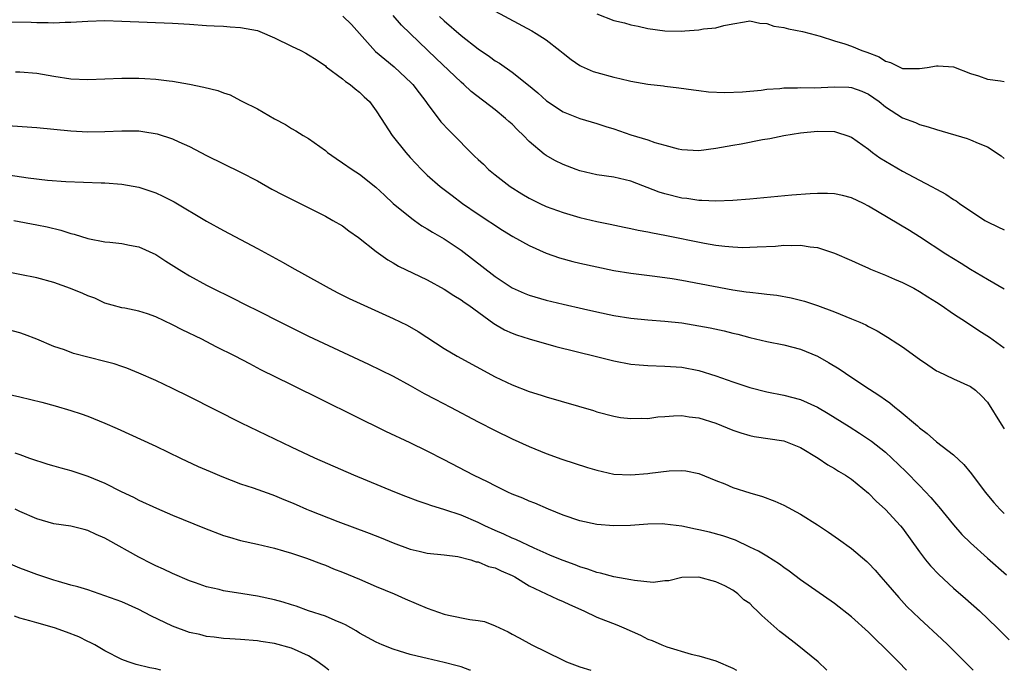
# Model space of a CAD drawing. Units: inches. Extents: x 2610000 to 2613000, y 1500000 to 1503000.
# Drawn here: x 2610103 to 2610219, y 1500000 to 1500077 of the extents above; entities that cross this region are included whole.
import ezdxf

# ---------------------------------------------------------------- set-up
doc = ezdxf.new("R2010")
doc.units = ezdxf.units.IN
doc.header["$MEASUREMENT"] = 0
doc.layers.add('LD26101500_2ft', color=217, linetype='Continuous')

msp = doc.modelspace()

# ---------------------------------------------------------------- linework, layer by layer
at = {"layer": 'LD26101500_2ft'}
for points, elevation in [([(2610141.07, 1500077.07), (2610142.08, 1500076.08), (2610144.9, 1500072.9), (2610147.1, 1500071.1), (2610149.15, 1500069.15), (2610149.3, 1500069), (2610150.03, 1500068.03), (2610150.84, 1500067), (2610151, 1500066.75), (2610152.61, 1500064.61), (2610153.57, 1500063.57), (2610154.16, 1500063), (2610156.13, 1500061), (2610156.58, 1500060.58), (2610157, 1500060.15), (2610157.61, 1500059.61), (2610158.22, 1500059), (2610159, 1500058.38), (2610160.79, 1500057), (2610162.14, 1500056.14), (2610163, 1500055.62), (2610164.25, 1500055), (2610165, 1500054.65), (2610167, 1500053.93), (2610169, 1500053.33), (2610171, 1500052.85), (2610172.54, 1500052.54), (2610174.19, 1500052.19), (2610175, 1500052.04), (2610175.85, 1500051.85), (2610177, 1500051.65), (2610177.53, 1500051.53), (2610179, 1500051.26), (2610183.69, 1500050.31), (2610185, 1500050.09), (2610186.05, 1500049.95), (2610187, 1500049.87), (2610188.18, 1500049.82), (2610189, 1500049.83), (2610189.89, 1500049.89), (2610192.02, 1500049.98), (2610193, 1500050.06), (2610193.96, 1500050.04), (2610195, 1500050.08), (2610196.11, 1500049.89), (2610197, 1500049.8), (2610199, 1500049.15), (2610201, 1500048.28), (2610201.86, 1500047.86), (2610203, 1500047.37), (2610203.25, 1500047.25), (2610205, 1500046.54), (2610206.06, 1500046.06), (2610207, 1500045.68), (2610208.34, 1500045), (2610209, 1500044.63), (2610209.98, 1500043.98), (2610211, 1500043.35), (2610211.54, 1500043), (2610213, 1500042), (2610214.53, 1500041), (2610214.8, 1500040.8), (2610215, 1500040.7), (2610216.01, 1500040.01), (2610217.25, 1500039.25), (2610219, 1500037.98)], 8582), ([(2610219, 1500044.88), (2610217, 1500046.02), (2610215, 1500047.23), (2610213.91, 1500047.91), (2610212.12, 1500049), (2610209, 1500051.05), (2610207.81, 1500051.81), (2610206.57, 1500052.57), (2610205.3, 1500053.31), (2610203, 1500054.69), (2610202.39, 1500055), (2610201, 1500055.65), (2610199.94, 1500055.94), (2610199, 1500056.11), (2610198.17, 1500056.17), (2610197, 1500056.17), (2610196.13, 1500056.13), (2610193.95, 1500055.95), (2610189, 1500055.5), (2610187, 1500055.33), (2610185, 1500055.25), (2610183.34, 1500055.34), (2610183, 1500055.34), (2610181.57, 1500055.57), (2610181, 1500055.63), (2610179, 1500056.13), (2610178.33, 1500056.33), (2610175, 1500057.61), (2610173, 1500058.07), (2610171, 1500058.37), (2610169, 1500058.83), (2610168.53, 1500059), (2610167, 1500059.58), (2610166.05, 1500060.05), (2610165, 1500060.64), (2610164.79, 1500060.79), (2610163, 1500062.29), (2610162.33, 1500063), (2610161.65, 1500063.65), (2610161, 1500064.32), (2610160.63, 1500064.63), (2610160.24, 1500065), (2610159, 1500066.02), (2610156.19, 1500068.19), (2610155.32, 1500069), (2610155, 1500069.27), (2610152.05, 1500072.05), (2610147.98, 1500075.98), (2610147, 1500077.14)], 8580), ([(2610152.46, 1500077), (2610153, 1500076.49), (2610155, 1500074.78), (2610157, 1500073.22), (2610158.32, 1500072.32), (2610159, 1500071.8), (2610159.5, 1500071.5), (2610161, 1500070.45), (2610162.93, 1500068.93), (2610164.02, 1500068.02), (2610165.07, 1500067.07), (2610167, 1500065.78), (2610169, 1500064.98), (2610171, 1500064.4), (2610172.05, 1500064.05), (2610173, 1500063.77), (2610175, 1500063.09), (2610177, 1500062.48), (2610177.81, 1500062.19), (2610179, 1500061.85), (2610180.57, 1500061.43), (2610181, 1500061.34), (2610183, 1500061.24), (2610185, 1500061.49), (2610187, 1500061.85), (2610188, 1500062), (2610190.52, 1500062.52), (2610191.35, 1500062.65), (2610193, 1500063), (2610195, 1500063.31), (2610197, 1500063.52), (2610199, 1500063.45), (2610199.36, 1500063.36), (2610200.45, 1500063), (2610201, 1500062.79), (2610203, 1500061.37), (2610203.47, 1500061), (2610204.35, 1500060.35), (2610207, 1500058.79), (2610209, 1500057.75), (2610210.41, 1500057), (2610211, 1500056.67), (2610212.1, 1500056.1), (2610213, 1500055.47), (2610213.31, 1500055.31), (2610213.71, 1500055), (2610214.48, 1500054.48), (2610215, 1500054.11), (2610216.69, 1500053), (2610217, 1500052.81), (2610218.25, 1500052.25), (2610219, 1500051.87)], 8578), ([(2610159, 1500077.63), (2610163.32, 1500075.32), (2610163.84, 1500075), (2610165, 1500074.26), (2610166.64, 1500073), (2610167, 1500072.69), (2610167.96, 1500071.96), (2610169, 1500071.23), (2610169.15, 1500071.15), (2610170.55, 1500070.55), (2610171, 1500070.4), (2610173, 1500069.86), (2610173.71, 1500069.71), (2610175, 1500069.4), (2610177, 1500069.05), (2610178.85, 1500068.85), (2610179, 1500068.82), (2610180.63, 1500068.63), (2610182.36, 1500068.36), (2610183, 1500068.3), (2610184.14, 1500068.14), (2610186.05, 1500068.05), (2610188.13, 1500068.13), (2610190.35, 1500068.35), (2610191, 1500068.44), (2610192.55, 1500068.55), (2610193, 1500068.62), (2610194.63, 1500068.63), (2610195, 1500068.66), (2610196.63, 1500068.63), (2610199, 1500068.71), (2610200.69, 1500068.69), (2610201, 1500068.67), (2610202.21, 1500068.21), (2610203, 1500067.87), (2610204.24, 1500067), (2610205, 1500066.36), (2610207, 1500065.09), (2610208.53, 1500064.53), (2610209, 1500064.31), (2610210.03, 1500064.03), (2610211, 1500063.71), (2610214.63, 1500062.63), (2610215, 1500062.49), (2610215.92, 1500062.08), (2610217, 1500061.68), (2610218.61, 1500060.61), (2610219, 1500060.3)], 8576), ([(2610171, 1500077.33), (2610173, 1500076.56), (2610174.25, 1500076.25), (2610175, 1500076.03), (2610175.86, 1500075.86), (2610177, 1500075.59), (2610179, 1500075.31), (2610181, 1500075.29), (2610181.34, 1500075.34), (2610183, 1500075.43), (2610183.55, 1500075.55), (2610185, 1500075.69), (2610185.95, 1500075.95), (2610187, 1500076.15), (2610188.38, 1500076.38), (2610189, 1500076.5), (2610190.21, 1500076.21), (2610191, 1500076.2), (2610191.86, 1500075.86), (2610193, 1500075.7), (2610193.55, 1500075.55), (2610195.23, 1500075.23), (2610196.14, 1500075), (2610197.32, 1500074.68), (2610199, 1500074.14), (2610200.21, 1500073.79), (2610201, 1500073.53), (2610202.22, 1500073), (2610202.81, 1500072.81), (2610204.25, 1500072.25), (2610205, 1500071.74), (2610205.59, 1500071.59), (2610206.75, 1500071), (2610207, 1500070.9), (2610207.12, 1500070.89), (2610209, 1500070.87), (2610209.92, 1500071), (2610211, 1500071.21), (2610211.22, 1500071.22), (2610213, 1500071.08), (2610215, 1500070.3), (2610215.96, 1500070.04), (2610217, 1500069.63), (2610218.55, 1500069.45), (2610219, 1500069.34)], 8574), ([(2610100.37, 1500076.37), (2610104.34, 1500076.34), (2610105, 1500076.31), (2610106.32, 1500076.32), (2610107, 1500076.28), (2610108.35, 1500076.35), (2610109, 1500076.35), (2610111, 1500076.48), (2610113, 1500076.53), (2610115, 1500076.48), (2610121, 1500076.21), (2610123, 1500076.1), (2610125, 1500075.97), (2610125.9, 1500075.9), (2610127, 1500075.86), (2610127.78, 1500075.78), (2610129, 1500075.72), (2610131, 1500075.35), (2610131.26, 1500075.26), (2610133, 1500074.52), (2610135, 1500073.5), (2610136.09, 1500073), (2610136.69, 1500072.69), (2610137, 1500072.48), (2610137.93, 1500071.93), (2610139, 1500071.2), (2610139.1, 1500071.1), (2610141, 1500069.68), (2610141.35, 1500069.35), (2610141.92, 1500069), (2610142.51, 1500068.51), (2610143, 1500068.12), (2610143.55, 1500067.55), (2610144.18, 1500067), (2610145, 1500065.92), (2610145.57, 1500065), (2610146.87, 1500063), (2610148.46, 1500061), (2610149, 1500060.4), (2610150.32, 1500059), (2610151, 1500058.33), (2610152.53, 1500057), (2610153.92, 1500055.92), (2610155.17, 1500055), (2610157, 1500053.74), (2610159.85, 1500051.85), (2610161.09, 1500051.09), (2610163, 1500050.03), (2610165, 1500049.13), (2610166.58, 1500048.58), (2610168.15, 1500048.15), (2610169, 1500047.95), (2610171, 1500047.51), (2610173, 1500047.11), (2610175, 1500046.79), (2610177.52, 1500046.48), (2610179, 1500046.28), (2610179.85, 1500046.15), (2610181, 1500045.96), (2610187, 1500044.83), (2610188.6, 1500044.6), (2610189, 1500044.53), (2610190.4, 1500044.4), (2610191, 1500044.29), (2610192.19, 1500044.19), (2610193.89, 1500043.89), (2610195, 1500043.61), (2610195.47, 1500043.47), (2610197, 1500042.96), (2610199, 1500042.23), (2610200.32, 1500041.68), (2610201, 1500041.42), (2610201.99, 1500041), (2610202.69, 1500040.69), (2610203, 1500040.5), (2610204, 1500040), (2610205.24, 1500039.24), (2610206.47, 1500038.47), (2610207, 1500038.11), (2610209, 1500036.65), (2610209.97, 1500035.97), (2610211, 1500035.29), (2610211.19, 1500035.19), (2610213, 1500034.32), (2610215, 1500033.44), (2610215.59, 1500033), (2610216.33, 1500032.33), (2610217, 1500031.58), (2610218.63, 1500029), (2610219, 1500028.45)], 8584), ([(2610102.49, 1500070.49), (2610103, 1500070.48), (2610105, 1500070.32), (2610107, 1500069.98), (2610109, 1500069.68), (2610111, 1500069.58), (2610115, 1500069.74), (2610117, 1500069.75), (2610117.72, 1500069.72), (2610119, 1500069.64), (2610120.57, 1500069.43), (2610121, 1500069.39), (2610123, 1500069.03), (2610124.69, 1500068.69), (2610126.31, 1500068.31), (2610127, 1500068.02), (2610127.79, 1500067.79), (2610129, 1500067.12), (2610129.09, 1500067.09), (2610129.23, 1500067), (2610131, 1500066.13), (2610133, 1500064.97), (2610134.29, 1500064.29), (2610135, 1500063.83), (2610135.53, 1500063.53), (2610136.38, 1500063), (2610137, 1500062.65), (2610139, 1500061.21), (2610139.24, 1500061), (2610140.27, 1500060.27), (2610141, 1500059.79), (2610142.14, 1500059), (2610143, 1500058.45), (2610144.93, 1500056.93), (2610145.95, 1500055.95), (2610146.99, 1500055), (2610149.2, 1500053.2), (2610149.5, 1500053), (2610150.37, 1500052.37), (2610151, 1500052.02), (2610151.61, 1500051.61), (2610153, 1500050.83), (2610155, 1500049.5), (2610159, 1500046.4), (2610161, 1500045.07), (2610162.42, 1500044.42), (2610163, 1500044.18), (2610165, 1500043.6), (2610167, 1500043.13), (2610169.43, 1500042.57), (2610171, 1500042.22), (2610173, 1500041.8), (2610175, 1500041.47), (2610177, 1500041.28), (2610179, 1500041.14), (2610181, 1500040.92), (2610183, 1500040.59), (2610184.33, 1500040.33), (2610185.98, 1500039.98), (2610187, 1500039.71), (2610187.58, 1500039.58), (2610189, 1500039.19), (2610191, 1500038.72), (2610193, 1500038.33), (2610195, 1500037.83), (2610197, 1500036.99), (2610198.27, 1500036.27), (2610199.52, 1500035.52), (2610200.27, 1500035), (2610202.45, 1500033.55), (2610204.33, 1500032.33), (2610205, 1500031.84), (2610205.5, 1500031.5), (2610206.09, 1500031), (2610206.62, 1500030.62), (2610208.78, 1500028.78), (2610209, 1500028.56), (2610209.91, 1500027.91), (2610211, 1500026.93), (2610213, 1500025.38), (2610214.24, 1500024.24), (2610215.13, 1500023.13), (2610216.75, 1500021), (2610217.78, 1500019.78), (2610218.47, 1500019), (2610219, 1500018.47)], 8586), ([(2610101, 1500064.23), (2610105, 1500063.93), (2610109, 1500063.56), (2610111, 1500063.43), (2610113, 1500063.46), (2610115, 1500063.56), (2610115.56, 1500063.56), (2610117, 1500063.53), (2610117.48, 1500063.48), (2610119.19, 1500063.19), (2610121, 1500062.61), (2610121.73, 1500062.27), (2610123, 1500061.71), (2610125, 1500060.64), (2610127, 1500059.64), (2610129, 1500058.69), (2610131, 1500057.64), (2610132.69, 1500056.69), (2610133.99, 1500055.99), (2610139, 1500053.48), (2610139.87, 1500053), (2610141, 1500052.34), (2610141.77, 1500051.77), (2610142.91, 1500051), (2610145, 1500049.32), (2610146.34, 1500048.34), (2610147, 1500047.99), (2610147.62, 1500047.62), (2610151, 1500045.99), (2610153, 1500044.88), (2610154.13, 1500044.13), (2610155, 1500043.63), (2610155.36, 1500043.36), (2610155.89, 1500043), (2610158.85, 1500040.85), (2610160.11, 1500040.11), (2610161, 1500039.7), (2610161.51, 1500039.51), (2610163, 1500039.03), (2610166.16, 1500038.16), (2610170.96, 1500036.96), (2610173, 1500036.46), (2610175, 1500036.08), (2610175.98, 1500035.98), (2610177, 1500035.89), (2610179, 1500035.83), (2610181, 1500035.69), (2610183, 1500035.3), (2610185, 1500034.68), (2610187, 1500033.99), (2610189, 1500033.33), (2610191, 1500032.79), (2610193, 1500032.39), (2610195, 1500031.88), (2610197, 1500030.98), (2610198.26, 1500030.26), (2610200.7, 1500028.7), (2610201.93, 1500027.93), (2610203, 1500027.24), (2610203.33, 1500027), (2610205, 1500025.68), (2610205.74, 1500025), (2610207.4, 1500023.4), (2610209, 1500021.75), (2610210.34, 1500020.34), (2610211, 1500019.56), (2610211.27, 1500019.27), (2610213, 1500017.12), (2610213.99, 1500015.99), (2610215, 1500015), (2610217, 1500013.21), (2610219.25, 1500011.25)], 8588), ([(2610101.63, 1500058.37), (2610103.98, 1500058.02), (2610106.25, 1500057.75), (2610108.41, 1500057.59), (2610112.57, 1500057.43), (2610113, 1500057.43), (2610115, 1500057.26), (2610117, 1500056.9), (2610119, 1500056.24), (2610119.86, 1500055.86), (2610121.17, 1500055.17), (2610125, 1500052.9), (2610127, 1500051.8), (2610131, 1500049.68), (2610134.03, 1500048.03), (2610135.31, 1500047.31), (2610135.83, 1500047), (2610139.43, 1500045), (2610140.47, 1500044.47), (2610141.81, 1500043.81), (2610147, 1500041.45), (2610148.64, 1500040.64), (2610149.92, 1500039.92), (2610153, 1500037.91), (2610154.54, 1500037), (2610159, 1500034.55), (2610161, 1500033.62), (2610163, 1500032.86), (2610164.41, 1500032.41), (2610165, 1500032.2), (2610170.59, 1500030.59), (2610171, 1500030.45), (2610173, 1500029.92), (2610173.78, 1500029.78), (2610175, 1500029.65), (2610176.3, 1500029.7), (2610177, 1500029.68), (2610178.16, 1500029.84), (2610179, 1500029.89), (2610180.02, 1500029.98), (2610181, 1500030), (2610181.86, 1500029.86), (2610183, 1500029.74), (2610185, 1500029.12), (2610187, 1500028.3), (2610187.96, 1500027.96), (2610189, 1500027.65), (2610189.53, 1500027.53), (2610193, 1500027.02), (2610195, 1500026.24), (2610197.05, 1500025), (2610198.2, 1500024.2), (2610199, 1500023.77), (2610199.46, 1500023.46), (2610200.27, 1500023), (2610201, 1500022.5), (2610203, 1500020.87), (2610203.91, 1500019.91), (2610205, 1500018.95), (2610206.78, 1500017), (2610207, 1500016.73), (2610209, 1500013.95), (2610209.71, 1500013), (2610210.29, 1500012.29), (2610211.27, 1500011.27), (2610213, 1500009.69), (2610214.44, 1500008.44), (2610216.06, 1500007), (2610218.17, 1500005), (2610219.58, 1500003.58)], 8590), ([(2610102.3, 1500053), (2610105, 1500052.49), (2610106.22, 1500052.22), (2610107.84, 1500051.84), (2610109, 1500051.46), (2610109.38, 1500051.38), (2610111, 1500050.86), (2610113, 1500050.48), (2610113.59, 1500050.42), (2610115, 1500050.29), (2610115.93, 1500050.07), (2610117, 1500049.87), (2610119, 1500048.96), (2610120.21, 1500048.21), (2610122.1, 1500047), (2610123, 1500046.45), (2610125, 1500045.36), (2610125.69, 1500045), (2610127.92, 1500043.92), (2610129.71, 1500043), (2610131, 1500042.37), (2610133.7, 1500041), (2610137, 1500039.36), (2610144.06, 1500036.06), (2610147, 1500034.63), (2610149, 1500033.54), (2610150.62, 1500032.62), (2610151.93, 1500031.93), (2610153.73, 1500031), (2610157, 1500029.27), (2610159, 1500028.25), (2610161, 1500027.28), (2610163, 1500026.35), (2610165, 1500025.53), (2610166.87, 1500024.87), (2610169.89, 1500023.89), (2610171, 1500023.56), (2610173, 1500023.12), (2610175, 1500023.03), (2610177, 1500023.19), (2610177.23, 1500023.23), (2610179.49, 1500023.49), (2610181, 1500023.54), (2610181.48, 1500023.48), (2610183, 1500023.18), (2610185, 1500022.35), (2610186.05, 1500021.95), (2610187, 1500021.55), (2610189, 1500020.92), (2610190.49, 1500020.49), (2610191.94, 1500019.94), (2610193, 1500019.46), (2610195, 1500018.41), (2610197, 1500017.12), (2610198.27, 1500016.27), (2610199.45, 1500015.45), (2610201, 1500014.35), (2610202.81, 1500012.81), (2610203, 1500012.63), (2610203.78, 1500011.78), (2610204.45, 1500011), (2610205, 1500010.39), (2610206.56, 1500008.56), (2610207.53, 1500007.53), (2610209, 1500006.09), (2610211.65, 1500003.65), (2610212.33, 1500003), (2610214.34, 1500001), (2610215.32, 1500000)], 8592), ([(2610207.47, 1500000), (2610206.53, 1500001), (2610205, 1500002.52), (2610203.74, 1500003.74), (2610203, 1500004.51), (2610201, 1500006.3), (2610199, 1500007.85), (2610195, 1500010.66), (2610193.66, 1500011.66), (2610193, 1500012.11), (2610192.51, 1500012.51), (2610191, 1500013.44), (2610190.05, 1500014.05), (2610189, 1500014.52), (2610187.31, 1500015.31), (2610185.85, 1500015.85), (2610184.27, 1500016.27), (2610183, 1500016.56), (2610182.62, 1500016.62), (2610181, 1500016.96), (2610179, 1500017.23), (2610178.76, 1500017.24), (2610177, 1500017.21), (2610174.95, 1500017.05), (2610173, 1500017.02), (2610171, 1500017.17), (2610169, 1500017.59), (2610167, 1500018.29), (2610165.29, 1500019), (2610163.69, 1500019.69), (2610163, 1500019.94), (2610162.26, 1500020.26), (2610161, 1500020.76), (2610160.48, 1500021), (2610159, 1500021.73), (2610158.17, 1500022.17), (2610156.45, 1500023), (2610153, 1500024.8), (2610151, 1500025.81), (2610149, 1500026.78), (2610146.14, 1500028.14), (2610135, 1500033.62), (2610131.41, 1500035.41), (2610130.09, 1500036.09), (2610128.38, 1500037), (2610126.12, 1500038.12), (2610124.44, 1500039), (2610122.12, 1500040.12), (2610121, 1500040.69), (2610119, 1500041.63), (2610118.02, 1500041.98), (2610117, 1500042.3), (2610115.35, 1500042.65), (2610115, 1500042.71), (2610113.88, 1500043), (2610113, 1500043.25), (2610111.83, 1500043.83), (2610111, 1500044.1), (2610110.4, 1500044.4), (2610108.96, 1500044.96), (2610107, 1500045.67), (2610105, 1500046.22), (2610103, 1500046.64), (2610101, 1500047.03)], 8594), ([(2610198.08, 1500000), (2610198.04, 1500000.04), (2610197.06, 1500001), (2610194.6, 1500003), (2610193, 1500004.21), (2610192.56, 1500004.56), (2610190.44, 1500006.44), (2610189.88, 1500007), (2610189.42, 1500007.42), (2610189, 1500007.86), (2610188.32, 1500008.32), (2610187.59, 1500009), (2610187, 1500009.44), (2610186.05, 1500009.95), (2610185, 1500010.44), (2610183, 1500010.99), (2610181, 1500010.92), (2610179.46, 1500010.54), (2610179, 1500010.52), (2610177.64, 1500010.36), (2610175.43, 1500010.57), (2610175, 1500010.66), (2610173, 1500011.02), (2610171.43, 1500011.43), (2610171, 1500011.51), (2610169.92, 1500011.92), (2610169, 1500012.18), (2610168.42, 1500012.42), (2610167, 1500012.92), (2610165.54, 1500013.54), (2610165, 1500013.76), (2610163.6, 1500014.4), (2610161.42, 1500015.42), (2610161, 1500015.58), (2610160.03, 1500016.03), (2610159, 1500016.45), (2610157.8, 1500017), (2610157, 1500017.4), (2610155, 1500018.28), (2610153.09, 1500018.91), (2610151.42, 1500019.42), (2610151, 1500019.58), (2610149.94, 1500019.94), (2610148.49, 1500020.49), (2610147.17, 1500021), (2610142.34, 1500023), (2610137.74, 1500025), (2610135, 1500026.28), (2610129.1, 1500029.1), (2610123, 1500032.21), (2610121, 1500033.19), (2610119, 1500034.12), (2610117.02, 1500035.02), (2610115.6, 1500035.6), (2610115, 1500035.78), (2610114.09, 1500036.09), (2610113, 1500036.36), (2610109.32, 1500037.32), (2610108.27, 1500037.73), (2610107, 1500038.16), (2610105, 1500038.99), (2610103.55, 1500039.55), (2610103, 1500039.74), (2610100.43, 1500040.43)], 8596), ([(2610100.71, 1500032.71), (2610103, 1500032.21), (2610105.59, 1500031.59), (2610107.16, 1500031.16), (2610109, 1500030.62), (2610110.22, 1500030.22), (2610111, 1500029.94), (2610113, 1500029.13), (2610114.47, 1500028.47), (2610119, 1500026.39), (2610121.92, 1500025), (2610124.02, 1500024.02), (2610125.41, 1500023.41), (2610126.81, 1500022.81), (2610129, 1500021.98), (2610130.5, 1500021.5), (2610132.7, 1500020.7), (2610133, 1500020.61), (2610134.12, 1500020.12), (2610135, 1500019.78), (2610135.55, 1500019.55), (2610136.76, 1500019), (2610137.17, 1500018.83), (2610140.46, 1500017.54), (2610144.17, 1500016.17), (2610145.59, 1500015.59), (2610147, 1500015), (2610149, 1500014.26), (2610150.05, 1500014.05), (2610151, 1500013.8), (2610153, 1500013.6), (2610154.61, 1500013.39), (2610156.12, 1500013), (2610156.78, 1500012.78), (2610157, 1500012.77), (2610158.23, 1500012.23), (2610159, 1500012.08), (2610159.72, 1500011.72), (2610161, 1500011.17), (2610161.31, 1500011), (2610163, 1500009.95), (2610166.36, 1500008.36), (2610167, 1500008.1), (2610167.75, 1500007.75), (2610169.47, 1500007), (2610171, 1500006.26), (2610173.36, 1500005.36), (2610174.18, 1500005), (2610176.12, 1500004.12), (2610177, 1500003.68), (2610177.51, 1500003.51), (2610178.66, 1500003), (2610179.23, 1500002.77), (2610182.1, 1500001.9), (2610183, 1500001.69), (2610185, 1500001.11), (2610187, 1500000.27), (2610187.44, 1500000)], 8598), ([(2610102.4, 1500025.6), (2610103, 1500025.42), (2610104.15, 1500025), (2610106.28, 1500024.28), (2610107, 1500024.09), (2610107.83, 1500023.83), (2610109, 1500023.53), (2610111, 1500022.87), (2610113, 1500022.04), (2610114.93, 1500021.07), (2610116.39, 1500020.39), (2610117, 1500020.05), (2610119.08, 1500019.08), (2610121, 1500018.27), (2610124.75, 1500016.75), (2610127, 1500015.89), (2610127.68, 1500015.68), (2610129, 1500015.29), (2610131, 1500014.86), (2610133, 1500014.4), (2610134.06, 1500014.06), (2610135, 1500013.8), (2610136.78, 1500013.22), (2610138.54, 1500012.54), (2610139, 1500012.38), (2610139.96, 1500011.96), (2610141, 1500011.57), (2610143, 1500010.73), (2610145, 1500009.87), (2610147.1, 1500009), (2610148.41, 1500008.41), (2610151, 1500007.31), (2610153, 1500006.61), (2610153.51, 1500006.49), (2610156.02, 1500005.98), (2610157, 1500005.88), (2610157.73, 1500005.73), (2610159, 1500005.25), (2610159.5, 1500005), (2610160.52, 1500004.52), (2610161, 1500004.25), (2610161.82, 1500003.82), (2610163.31, 1500003), (2610165, 1500002.18), (2610167, 1500001.18), (2610167.4, 1500001), (2610169, 1500000.41), (2610170.26, 1500000)], 8600), ([(2610156.1, 1500000), (2610156.03, 1500000.03), (2610155, 1500000.4), (2610154.54, 1500000.54), (2610153, 1500000.93), (2610151, 1500001.38), (2610150.48, 1500001.52), (2610149, 1500001.87), (2610147.73, 1500002.27), (2610147, 1500002.48), (2610145.69, 1500003), (2610145, 1500003.3), (2610143, 1500004.38), (2610142.63, 1500004.63), (2610141.35, 1500005.35), (2610141, 1500005.51), (2610140.15, 1500005.85), (2610139, 1500006.38), (2610137, 1500007.02), (2610135.54, 1500007.54), (2610135, 1500007.7), (2610134.03, 1500008.03), (2610133, 1500008.31), (2610131, 1500008.75), (2610129.28, 1500009), (2610127, 1500009.37), (2610126.49, 1500009.51), (2610125, 1500009.84), (2610123.7, 1500010.3), (2610123, 1500010.53), (2610121, 1500011.39), (2610119.92, 1500011.92), (2610119, 1500012.32), (2610118.55, 1500012.55), (2610117, 1500013.33), (2610113.36, 1500015.36), (2610113, 1500015.58), (2610111.99, 1500015.99), (2610111, 1500016.48), (2610110.57, 1500016.57), (2610109, 1500016.97), (2610107, 1500017.27), (2610105, 1500017.83), (2610103, 1500018.71), (2610102.45, 1500019)], 8602), ([(2610139.4, 1500000), (2610139, 1500000.32), (2610138.11, 1500001), (2610137, 1500001.71), (2610135, 1500002.59), (2610133, 1500003.14), (2610131.38, 1500003.38), (2610131, 1500003.48), (2610129, 1500003.63), (2610127.72, 1500003.72), (2610127, 1500003.74), (2610125.91, 1500003.91), (2610125, 1500004), (2610124.21, 1500004.22), (2610123, 1500004.47), (2610121, 1500005.18), (2610118.41, 1500006.41), (2610117, 1500007.15), (2610115, 1500008.05), (2610113, 1500008.79), (2610112.34, 1500009), (2610111, 1500009.46), (2610109.84, 1500009.84), (2610109, 1500010.04), (2610107.55, 1500010.45), (2610107, 1500010.62), (2610105, 1500011.27), (2610103.74, 1500011.74), (2610103, 1500012.02), (2610101, 1500012.89)], 8604), ([(2610119.6, 1500000), (2610119, 1500000.19), (2610118.3, 1500000.3), (2610116.7, 1500000.7), (2610115.74, 1500001), (2610115, 1500001.26), (2610113, 1500002.29), (2610111.83, 1500003), (2610111.28, 1500003.28), (2610111, 1500003.4), (2610109.93, 1500003.93), (2610108.49, 1500004.49), (2610107.06, 1500005), (2610105, 1500005.58), (2610104.16, 1500005.84), (2610103, 1500006.16), (2610102.36, 1500006.36)], 8606)]:
    msp.add_lwpolyline(points, dxfattribs=dict(at, elevation=elevation))

doc.saveas('drawing.dxf')
